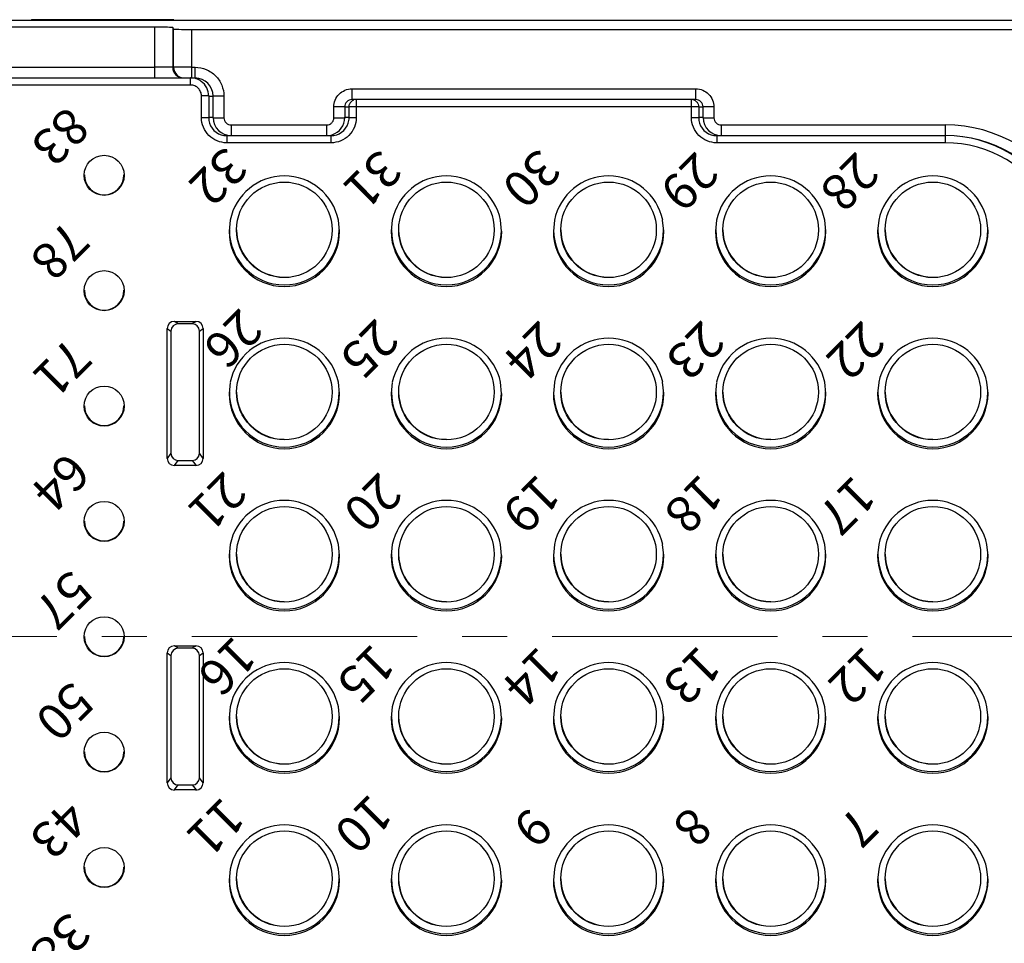
# Model space of a CAD drawing. Units: millimetres. Extents: x 253 to 698, y 142 to 457.
# Drawn here: x 353 to 380, y 283 to 308 of the extents above; entities that cross this region are included whole.
import ezdxf

# ---------------------------------------------------------------- set-up
doc = ezdxf.new("R2010")
doc.units = ezdxf.units.MM
doc.header["$MEASUREMENT"] = 0
doc.linetypes.add('CENTER', pattern=[2, 1.25, -0.25, 0.25, -0.25])
doc.layers.get('0').update_dxf_attribs({"lineweight": 30})
doc.layers.add('CEN', color=1, linetype='CENTER', lineweight=15)
doc.layers.add('HK-32_55-CCV-02_39_SOLIDLINE', color=7, linetype='Continuous')
doc.layers.add('HK-32_55-MC-02_83_SOLIDLINE', color=7, linetype='Continuous')
doc.styles.get("Standard").update_dxf_attribs({"font": 'txt', "width": 0.75})

msp = doc.modelspace()

# ---------------------------------------------------------------- linework, layer by layer
at = {"color": 4, "linetype": 'Continuous', "lineweight": 13}
msp.add_open_spline([(366.956, 303.142), (367.004, 303.131), (367.05, 303.133), (367.094, 303.146)], degree=3, dxfattribs=at)
at = {"layer": 'CEN', "ltscale": 5}
msp.add_line((327.658, 291.121), (400.586, 291.121), dxfattribs=at)
at = {"layer": 'HK-32_55-CCV-02_39_SOLIDLINE', "color": 7, "linetype": 'Continuous'}
for p, q in [((353.197, 308.213), (353.208, 308.229)), ((357.152, 308.229), (353.208, 308.229)), ((353.208, 308.229), (353.208, 308.229)), ((357.146, 308.213), (357.152, 308.229))]:
    msp.add_line(p, q, dxfattribs=at)
at = {"layer": 'HK-32_55-MC-02_83_SOLIDLINE', "color": 7, "linetype": 'Continuous'}
for p, q in [((356.626, 308.021), (339.218, 308.021)), ((339.747, 308.213), (382.822, 308.213)), ((356.626, 306.613), (356.626, 308.021)), ((357.126, 308.012), (357.126, 306.913)), ((357.148, 307.969), (357.126, 308.012)), ((357.148, 306.913), (357.148, 307.969)), ((357.648, 307.96), (357.648, 306.613)), ((357.648, 307.96), (382.822, 307.96)), ((340.728, 306.91), (356.626, 306.91)), ((357.148, 306.913), (357.126, 306.913)), ((357.648, 306.91), (357.745, 306.91)), ((357.745, 306.613), (357.745, 306.91)), ((340.728, 306.613), (357.745, 306.613)), ((357.623, 306.415), (340.82, 306.415)), ((357.623, 306.415), (357.623, 306.613)), ((357.923, 305.515), (357.923, 306.115)), ((358.123, 306.113), (358.123, 305.513)), ((358.123, 306.113), (358.245, 306.113)), ((358.245, 305.513), (358.245, 306.113)), ((358.545, 306.11), (358.545, 305.51)), ((362.098, 306.31), (362.098, 306.013)), ((362.098, 306.31), (371.645, 306.31)), ((371.645, 306.013), (371.645, 306.31)), ((361.598, 305.51), (361.598, 305.81)), ((361.898, 305.813), (361.898, 305.513)), ((361.898, 305.813), (362.02, 305.813)), ((362.02, 305.513), (362.02, 305.813)), ((371.645, 306.013), (362.098, 306.013)), ((362.22, 306.013), (362.22, 305.515)), ((371.523, 305.815), (362.22, 305.815)), ((371.523, 305.515), (371.523, 306.013)), ((371.723, 305.813), (371.723, 305.513)), ((371.723, 305.813), (371.845, 305.813)), ((371.845, 305.513), (371.845, 305.813)), ((372.145, 305.81), (372.145, 305.51)), ((358.245, 305.513), (358.123, 305.513)), ((358.745, 305.31), (358.745, 305.013)), ((358.745, 305.31), (361.398, 305.31)), ((361.398, 305.013), (361.398, 305.31)), ((362.02, 305.513), (361.898, 305.513)), ((371.845, 305.513), (371.723, 305.513)), ((372.345, 305.31), (372.345, 305.013)), ((372.345, 305.31), (378.572, 305.31)), ((378.572, 304.815), (378.572, 305.31)), ((358.623, 305.013), (358.623, 304.815)), ((358.623, 305.013), (361.52, 305.013)), ((361.52, 304.815), (361.52, 305.013)), ((372.223, 305.013), (372.223, 304.815)), ((372.223, 305.013), (378.572, 305.013)), ((361.52, 304.815), (358.623, 304.815)), ((378.572, 304.815), (372.223, 304.815)), ((358.72, 302.671), (358.689, 302.363)), ((361.754, 302.363), (361.723, 302.671)), ((363.22, 302.671), (363.189, 302.363)), ((366.254, 302.363), (366.223, 302.671)), ((367.72, 302.671), (367.689, 302.363)), ((370.754, 302.363), (370.723, 302.671)), ((372.22, 302.671), (372.189, 302.363)), ((375.254, 302.363), (375.223, 302.671)), ((376.72, 302.671), (376.689, 302.363)), ((379.754, 302.363), (379.723, 302.671)), ((357.276, 299.793), (357.171, 299.863)), ((357.171, 299.863), (357.772, 299.863)), ((357.667, 299.793), (357.276, 299.793)), ((357.772, 299.863), (357.667, 299.793)), ((356.972, 296.063), (356.972, 299.663)), ((356.972, 299.663), (357.076, 299.594)), ((357.076, 299.594), (357.076, 296.203)), ((357.867, 299.594), (357.972, 299.663)), ((357.867, 296.203), (357.867, 299.594)), ((357.972, 299.663), (357.972, 296.063)), ((358.72, 298.171), (358.689, 297.863)), ((361.754, 297.863), (361.723, 298.172)), ((363.22, 298.171), (363.189, 297.863)), ((366.254, 297.863), (366.223, 298.172)), ((367.72, 298.171), (367.689, 297.863)), ((370.754, 297.863), (370.723, 298.172)), ((372.22, 298.171), (372.189, 297.863)), ((375.254, 297.863), (375.223, 298.172)), ((376.72, 298.171), (376.689, 297.863)), ((379.754, 297.863), (379.723, 298.172)), ((357.076, 296.203), (356.972, 296.063)), ((357.171, 295.863), (357.276, 296.003)), ((357.276, 296.003), (357.667, 296.003)), ((357.667, 296.003), (357.772, 295.863)), ((357.972, 296.063), (357.867, 296.203)), ((357.772, 295.863), (357.171, 295.863)), ((358.72, 293.672), (358.689, 293.364)), ((361.754, 293.364), (361.723, 293.672)), ((363.22, 293.672), (363.189, 293.364)), ((366.254, 293.364), (366.223, 293.672)), ((367.72, 293.672), (367.689, 293.364)), ((370.754, 293.364), (370.723, 293.672)), ((372.22, 293.672), (372.189, 293.364)), ((375.254, 293.364), (375.223, 293.672)), ((376.72, 293.672), (376.689, 293.364)), ((379.754, 293.364), (379.723, 293.672)), ((357.276, 290.794), (357.171, 290.864)), ((357.171, 290.864), (357.772, 290.864)), ((357.667, 290.794), (357.276, 290.794)), ((357.772, 290.864), (357.667, 290.794)), ((356.972, 287.064), (356.972, 290.664)), ((356.972, 290.664), (357.076, 290.594)), ((357.076, 290.594), (357.076, 287.203)), ((357.867, 290.594), (357.972, 290.664)), ((357.867, 287.203), (357.867, 290.594)), ((357.972, 290.664), (357.972, 287.064)), ((358.72, 289.172), (358.689, 288.864)), ((361.754, 288.864), (361.723, 289.172)), ((363.22, 289.172), (363.189, 288.864)), ((366.254, 288.864), (366.223, 289.172)), ((367.72, 289.172), (367.689, 288.864)), ((370.754, 288.864), (370.723, 289.172)), ((372.22, 289.172), (372.189, 288.864)), ((375.254, 288.864), (375.223, 289.172)), ((376.72, 289.172), (376.689, 288.864)), ((379.754, 288.864), (379.723, 289.172)), ((357.076, 287.203), (356.972, 287.064)), ((357.171, 286.864), (357.276, 287.003)), ((357.276, 287.003), (357.667, 287.003)), ((357.667, 287.003), (357.772, 286.864)), ((357.972, 287.064), (357.867, 287.203)), ((357.772, 286.864), (357.171, 286.864)), ((358.72, 284.672), (358.689, 284.364)), ((361.754, 284.364), (361.723, 284.672)), ((363.22, 284.672), (363.189, 284.364)), ((366.254, 284.364), (366.223, 284.672)), ((367.72, 284.672), (367.689, 284.364)), ((370.754, 284.364), (370.723, 284.672)), ((372.22, 284.672), (372.189, 284.364)), ((375.254, 284.364), (375.223, 284.672)), ((376.72, 284.672), (376.689, 284.364)), ((379.754, 284.364), (379.723, 284.672))]:
    msp.add_line(p, q, dxfattribs=at)
for centre, radius in [((355.222, 303.913), 0.556), ((360.222, 302.401), 1.325), ((364.722, 302.401), 1.325), ((369.222, 302.401), 1.325), ((373.722, 302.401), 1.325), ((378.222, 302.401), 1.325), ((355.222, 300.713), 0.556), ((360.222, 297.901), 1.325), ((364.722, 297.901), 1.325), ((369.222, 297.901), 1.325), ((373.722, 297.901), 1.325), ((378.222, 297.901), 1.325), ((355.222, 297.513), 0.556), ((355.222, 294.314), 0.556), ((360.222, 293.402), 1.325), ((364.722, 293.402), 1.325), ((369.222, 293.402), 1.325), ((373.722, 293.402), 1.325), ((378.222, 293.402), 1.325), ((355.222, 291.114), 0.556), ((360.222, 288.902), 1.325), ((364.722, 288.902), 1.325), ((369.222, 288.902), 1.325), ((373.722, 288.902), 1.325), ((378.222, 288.902), 1.325), ((355.222, 287.914), 0.556), ((360.222, 284.402), 1.325), ((364.722, 284.402), 1.325), ((369.222, 284.402), 1.325), ((373.722, 284.402), 1.325), ((378.222, 284.402), 1.325), ((355.222, 284.714), 0.556)]:
    msp.add_circle(centre, radius, dxfattribs=at)
for centre, radius, start, end in [((357.426, 306.913), 0.3, 180.0035, 269.9987), ((357.448, 306.913), 0.3, 180.0034, 269.9984), ((357.623, 306.118), 0.495, 87.2166, 89.997), ((357.624, 306.114), 0.499, 72.2066, 76.1139), ((357.745, 306.113), 0.5, 0.0022, 90.0003), ((357.622, 306.111), 0.502, 54.3055, 72.1447), ((357.623, 306.113), 0.5, 0.0005, 54.2691), ((362.098, 305.813), 0.2, 89.9931, 180.0041), ((362.22, 305.813), 0.2, 112.5, 157.4978), ((371.523, 305.813), 0.2, 45.0008, 89.9998), ((371.645, 305.813), 0.2, 359.9959, 90.0068), ((358.627, 305.514), 0.503, 180.0615, 197.7548), ((358.623, 305.513), 0.5, 197.8197, 270.0024), ((358.745, 305.513), 0.5, 180.0056, 269.9966), ((361.52, 305.513), 0.5, 269.9978, 341.9815), ((361.398, 305.513), 0.5, 288.017, 359.9976), ((361.516, 305.514), 0.504, 342.0488, 359.9363), ((372.227, 305.514), 0.503, 180.0615, 197.7548), ((372.223, 305.513), 0.5, 197.8197, 270.0024), ((372.345, 305.513), 0.5, 180.0056, 269.9966), ((378.571, 301.386), 3.924, 29.3646, 89.998), ((361.397, 305.517), 0.504, 270.0656, 287.9509), ((378.571, 301.389), 3.624, 29.3642, 89.9985), ((378.571, 301.511), 3.502, 28.2927, 89.9984), ((378.571, 301.513), 3.302, 28.2932, 89.9979), ((355.222, 303.924), 0.55, 180.0057, 359.9943), ((360.222, 302.363), 1.533, 11.6056, 168.4023), ((364.722, 302.363), 1.533, 11.6056, 168.4023), ((369.222, 302.363), 1.533, 11.6056, 168.4023), ((373.722, 302.363), 1.533, 11.6056, 168.4023), ((378.222, 302.363), 1.533, 11.6056, 168.4023), ((360.222, 302.363), 1.533, 180.0033, 359.9967), ((360.222, 302.401), 1.525, 180.0033, 359.9967), ((360.221, 302.416), 1.325, 180.6065, 270.0011), ((364.722, 302.363), 1.533, 180.0033, 359.9967), ((364.722, 302.401), 1.525, 180.0033, 359.9967), ((364.721, 302.416), 1.325, 180.6065, 270.0011), ((369.222, 302.363), 1.533, 180.0033, 359.9967), ((369.222, 302.401), 1.525, 180.0033, 359.9967), ((369.221, 302.416), 1.325, 180.6065, 270.0011), ((373.722, 302.363), 1.533, 180.0033, 359.9967), ((373.722, 302.401), 1.525, 180.0033, 359.9967), ((373.721, 302.416), 1.325, 180.6065, 270.0011), ((378.222, 302.363), 1.533, 180.0033, 359.9967), ((378.222, 302.401), 1.525, 180.0033, 359.9967), ((378.221, 302.416), 1.325, 180.6065, 270.0011), ((355.222, 300.724), 0.55, 180.0057, 359.9943), ((360.222, 297.863), 1.533, 11.6056, 168.4023), ((364.722, 297.863), 1.533, 11.6056, 168.4023), ((369.222, 297.863), 1.533, 11.6056, 168.4023), ((373.722, 297.863), 1.533, 11.6056, 168.4023), ((378.222, 297.863), 1.533, 11.6056, 168.4023), ((360.222, 297.902), 1.525, 180.0033, 359.9967), ((360.221, 297.916), 1.325, 180.6065, 270.0011), ((364.722, 297.902), 1.525, 180.0033, 359.9967), ((364.721, 297.916), 1.325, 180.6065, 270.0011), ((369.222, 297.902), 1.525, 180.0033, 359.9967), ((369.221, 297.916), 1.325, 180.6065, 270.0011), ((373.722, 297.902), 1.525, 180.0033, 359.9967), ((373.721, 297.916), 1.325, 180.6065, 270.0011), ((378.222, 297.902), 1.525, 180.0033, 359.9967), ((378.221, 297.916), 1.325, 180.6065, 270.0011), ((360.222, 297.863), 1.533, 180.0033, 359.9967), ((364.722, 297.863), 1.533, 180.0033, 359.9967), ((369.222, 297.863), 1.533, 180.0033, 359.9967), ((373.722, 297.863), 1.533, 180.0033, 359.9967), ((378.222, 297.863), 1.533, 180.0033, 359.9967), ((355.222, 297.524), 0.55, 180.0057, 359.9943), ((360.222, 293.363), 1.533, 11.6056, 168.4023), ((364.722, 293.363), 1.533, 11.6056, 168.4023), ((369.222, 293.363), 1.533, 11.6056, 168.4023), ((373.722, 293.363), 1.533, 11.6056, 168.4023), ((378.222, 293.363), 1.533, 11.6056, 168.4023), ((355.222, 294.324), 0.55, 180.0057, 359.9943), ((360.222, 293.364), 1.533, 180.0033, 359.9967), ((360.222, 293.402), 1.525, 180.0033, 359.9967), ((360.221, 293.416), 1.325, 180.6065, 270.0011), ((364.722, 293.364), 1.533, 180.0033, 359.9967), ((364.722, 293.402), 1.525, 180.0033, 359.9967), ((364.721, 293.416), 1.325, 180.6065, 270.0011), ((369.222, 293.364), 1.533, 180.0033, 359.9967), ((369.222, 293.402), 1.525, 180.0033, 359.9967), ((369.221, 293.416), 1.325, 180.6065, 270.0011), ((373.722, 293.364), 1.533, 180.0033, 359.9967), ((373.722, 293.402), 1.525, 180.0033, 359.9967), ((373.721, 293.416), 1.325, 180.6065, 270.0011), ((378.222, 293.364), 1.533, 180.0033, 359.9967), ((378.222, 293.402), 1.525, 180.0033, 359.9967), ((378.221, 293.416), 1.325, 180.6065, 270.0011), ((355.222, 291.124), 0.55, 180.0057, 359.9943), ((360.222, 288.864), 1.533, 11.6056, 168.4023), ((364.722, 288.864), 1.533, 11.6056, 168.4023), ((369.222, 288.864), 1.533, 11.6056, 168.4023), ((373.722, 288.864), 1.533, 11.6056, 168.4023), ((378.222, 288.864), 1.533, 11.6056, 168.4023), ((360.222, 288.864), 1.533, 180.0033, 359.9967), ((360.222, 288.902), 1.525, 180.0033, 359.9967), ((360.221, 288.916), 1.325, 180.6065, 270.0011), ((364.722, 288.864), 1.533, 180.0033, 359.9967), ((364.722, 288.902), 1.525, 180.0033, 359.9967), ((364.721, 288.916), 1.325, 180.6065, 270.0011), ((369.222, 288.864), 1.533, 180.0033, 359.9967), ((369.222, 288.902), 1.525, 180.0033, 359.9967), ((369.221, 288.916), 1.325, 180.6065, 270.0011), ((373.722, 288.864), 1.533, 180.0033, 359.9967), ((373.722, 288.902), 1.525, 180.0033, 359.9967), ((373.721, 288.916), 1.325, 180.6065, 270.0011), ((378.222, 288.864), 1.533, 180.0033, 359.9967), ((378.222, 288.902), 1.525, 180.0033, 359.9967), ((378.221, 288.916), 1.325, 180.6065, 270.0011), ((355.222, 287.924), 0.55, 180.0057, 359.9943), ((360.222, 284.364), 1.533, 11.6056, 168.4023), ((364.722, 284.364), 1.533, 11.6056, 168.4023), ((369.222, 284.364), 1.533, 11.6056, 168.4023), ((373.722, 284.364), 1.533, 11.6056, 168.4023), ((378.222, 284.364), 1.533, 11.6056, 168.4023), ((355.222, 284.724), 0.55, 180.0057, 359.9943), ((360.222, 284.364), 1.533, 180.0033, 359.9967), ((360.222, 284.402), 1.525, 180.0033, 359.9967), ((360.221, 284.416), 1.325, 180.6065, 270.0011), ((364.722, 284.364), 1.533, 180.0033, 359.9967), ((364.722, 284.402), 1.525, 180.0033, 359.9967), ((364.721, 284.416), 1.325, 180.6065, 270.0011), ((369.222, 284.364), 1.533, 180.0033, 359.9967), ((369.222, 284.402), 1.525, 180.0033, 359.9967), ((369.221, 284.416), 1.325, 180.6065, 270.0011), ((373.722, 284.364), 1.533, 180.0033, 359.9967), ((373.722, 284.402), 1.525, 180.0033, 359.9967), ((373.721, 284.416), 1.325, 180.6065, 270.0011), ((378.222, 284.364), 1.533, 180.0033, 359.9967), ((378.222, 284.402), 1.525, 180.0033, 359.9967), ((378.221, 284.416), 1.325, 180.6065, 270.0011)]:
    msp.add_arc(centre, radius, start, end, dxfattribs=at)
for centre, major_axis, ratio, start_param, end_param in [((356.626, 308.012), (0.5, 0), 0.017453, 0.008727, 1.570796), ((357.648, 307.969), (0.5, 0), 0.017453, -3.132866, -1.570796), ((357.172, 299.663), (0.145, -0.138), 0.999314, 2.328781, 3.898892), ((357.276, 299.593), (0.145, -0.138), 0.999314, 2.328781, 3.898892), ((357.667, 299.593), (0.145, 0.138), 0.999314, -0.7573, 0.812811), ((357.771, 299.663), (0.145, 0.138), 0.999314, -0.7573, 0.812811), ((357.172, 296.063), (0.145, 0.138), 0.999314, 2.384293, 3.954404), ((357.276, 296.203), (0.145, 0.138), 0.999314, 2.384293, 3.954404), ((357.667, 296.203), (0.145, -0.138), 0.999314, -0.812811, 0.7573), ((357.771, 296.063), (0.145, -0.138), 0.999314, -0.812811, 0.7573), ((357.172, 290.664), (0.145, -0.138), 0.999314, 2.328781, 3.898892), ((357.276, 290.594), (0.145, -0.138), 0.999314, 2.328781, 3.898892), ((357.667, 290.594), (0.145, 0.138), 0.999314, -0.7573, 0.812811), ((357.771, 290.664), (0.145, 0.138), 0.999314, -0.7573, 0.812811), ((357.172, 287.064), (0.145, 0.138), 0.999314, 2.384293, 3.954404), ((357.276, 287.203), (0.145, 0.138), 0.999314, 2.384293, 3.954404), ((357.667, 287.203), (0.145, -0.138), 0.999314, -0.812811, 0.7573), ((357.771, 287.064), (0.145, -0.138), 0.999314, -0.812811, 0.7573)]:
    msp.add_ellipse(centre, major_axis=major_axis, ratio=ratio, start_param=start_param, end_param=end_param, dxfattribs=at)
for points, knots in [([(357.1, 306.912), (357.04, 306.911), (356.881, 306.911), (356.723, 306.91), (356.626, 306.91)], [0, 0, 0, 0, 0.38362, 1, 1, 1, 1]), ([(357.126, 306.913), (357.125, 306.913), (357.123, 306.913), (357.118, 306.912), (357.11, 306.912), (357.104, 306.912), (357.1, 306.912)], [0, 0, 0, 0, 0.073662, 0.265802, 0.575092, 1, 1, 1, 1]), ([(357.648, 306.91), (357.615, 306.91), (357.552, 306.91), (357.46, 306.911), (357.375, 306.911), (357.3, 306.911), (357.246, 306.911), (357.21, 306.912), (357.188, 306.912), (357.172, 306.912), (357.16, 306.912), (357.152, 306.913), (357.149, 306.913), (357.148, 306.913)], [0, 0, 0, 0, 0.193858, 0.38071, 0.552857, 0.70399, 0.828444, 0.879076, 0.921357, 0.954866, 0.979257, 0.994349, 1, 1, 1, 1]), ([(357.745, 306.91), (357.85, 306.91), (358.06, 306.87), (358.237, 306.749), (358.311, 306.676)], [0, 0, 0, 0, 0.500004, 1, 1, 1, 1]), ([(358.311, 306.676), (358.384, 306.602), (358.505, 306.425), (358.545, 306.214), (358.545, 306.11)], [0, 0, 0, 0, 0.500002, 1, 1, 1, 1]), ([(357.835, 306.327), (357.808, 306.354), (357.741, 306.399), (357.662, 306.415), (357.623, 306.415)], [0, 0, 0, 0, 0.499996, 1, 1, 1, 1]), ([(357.923, 306.115), (357.923, 306.154), (357.908, 306.233), (357.863, 306.299), (357.835, 306.327)], [0, 0, 0, 0, 0.499998, 1, 1, 1, 1]), ([(358.123, 306.113), (358.123, 306.113), (358.121, 306.113), (358.119, 306.114), (358.114, 306.114), (358.104, 306.114), (358.087, 306.114), (358.062, 306.114), (358.032, 306.115), (357.986, 306.115), (357.949, 306.115), (357.923, 306.115)], [0, 0, 0, 0, 0.005702, 0.020825, 0.045211, 0.078679, 0.171627, 0.295898, 0.44697, 0.619251, 1, 1, 1, 1]), ([(358.545, 306.11), (358.526, 306.11), (358.488, 306.11), (358.433, 306.111), (358.382, 306.111), (358.337, 306.111), (358.304, 306.111), (358.283, 306.112), (358.27, 306.112), (358.26, 306.112), (358.253, 306.112), (358.248, 306.113), (358.246, 306.113), (358.245, 306.113)], [0, 0, 0, 0, 0.193594, 0.380575, 0.55275, 0.703806, 0.828171, 0.878891, 0.921234, 0.954729, 0.979144, 0.994289, 1, 1, 1, 1]), ([(361.598, 305.81), (361.598, 305.875), (361.623, 306.007), (361.698, 306.118), (361.744, 306.164)], [0, 0, 0, 0, 0.499998, 1, 1, 1, 1]), ([(361.744, 306.164), (361.79, 306.21), (361.901, 306.285), (362.033, 306.31), (362.098, 306.31)], [0, 0, 0, 0, 0.499996, 1, 1, 1, 1]), ([(371.645, 306.31), (371.711, 306.31), (371.842, 306.285), (371.953, 306.21), (371.999, 306.164)], [0, 0, 0, 0, 0.500004, 1, 1, 1, 1]), ([(371.999, 306.164), (372.045, 306.118), (372.12, 306.007), (372.145, 305.875), (372.145, 305.81)], [0, 0, 0, 0, 0.500002, 1, 1, 1, 1]), ([(361.898, 305.813), (361.897, 305.813), (361.895, 305.813), (361.891, 305.812), (361.883, 305.812), (361.873, 305.812), (361.86, 305.812), (361.839, 305.811), (361.806, 305.811), (361.761, 305.811), (361.71, 305.811), (361.655, 305.81), (361.617, 305.81), (361.598, 305.81)], [0, 0, 0, 0, 0.005703, 0.020827, 0.045215, 0.078683, 0.120981, 0.171632, 0.295903, 0.446975, 0.619253, 0.806363, 1, 1, 1, 1]), ([(362.22, 305.815), (362.194, 305.815), (362.158, 305.815), (362.111, 305.815), (362.081, 305.814), (362.056, 305.814), (362.039, 305.814), (362.029, 305.814), (362.024, 305.814), (362.022, 305.813), (362.02, 305.813), (362.02, 305.813)], [0, 0, 0, 0, 0.38063, 0.552863, 0.703952, 0.82828, 0.921291, 0.954772, 0.979168, 0.994296, 1, 1, 1, 1]), ([(371.723, 305.813), (371.723, 305.813), (371.721, 305.813), (371.719, 305.814), (371.714, 305.814), (371.704, 305.814), (371.687, 305.814), (371.662, 305.814), (371.632, 305.815), (371.586, 305.815), (371.549, 305.815), (371.523, 305.815)], [0, 0, 0, 0, 0.005704, 0.020832, 0.045228, 0.078709, 0.17172, 0.296048, 0.447137, 0.61937, 1, 1, 1, 1]), ([(372.145, 305.81), (372.126, 305.81), (372.088, 305.81), (372.033, 305.811), (371.982, 305.811), (371.937, 305.811), (371.904, 305.811), (371.883, 305.812), (371.87, 305.812), (371.86, 305.812), (371.853, 305.812), (371.848, 305.813), (371.846, 305.813), (371.845, 305.813)], [0, 0, 0, 0, 0.193594, 0.380575, 0.55275, 0.703806, 0.828171, 0.878891, 0.921234, 0.954729, 0.979144, 0.994289, 1, 1, 1, 1]), ([(357.923, 305.515), (357.949, 305.515), (357.985, 305.515), (358.032, 305.514), (358.062, 305.514), (358.087, 305.514), (358.104, 305.514), (358.114, 305.514), (358.119, 305.514), (358.121, 305.513), (358.123, 305.513), (358.123, 305.513)], [0, 0, 0, 0, 0.380566, 0.55274, 0.703801, 0.828168, 0.921232, 0.954728, 0.979143, 0.994289, 1, 1, 1, 1]), ([(358.128, 305.02), (358.064, 305.085), (357.959, 305.24), (357.924, 305.424), (357.923, 305.515)], [0, 0, 0, 0, 0.500002, 1, 1, 1, 1]), ([(358.245, 305.513), (358.246, 305.513), (358.248, 305.513), (358.253, 305.512), (358.26, 305.512), (358.27, 305.512), (358.283, 305.512), (358.304, 305.511), (358.337, 305.511), (358.382, 305.511), (358.433, 305.511), (358.488, 305.51), (358.526, 305.51), (358.545, 305.51)], [0, 0, 0, 0, 0.005703, 0.020827, 0.045215, 0.078683, 0.120981, 0.171632, 0.295903, 0.446975, 0.619253, 0.806363, 1, 1, 1, 1]), ([(358.545, 305.51), (358.546, 305.484), (358.556, 305.432), (358.586, 305.388), (358.604, 305.369)], [0, 0, 0, 0, 0.499998, 1, 1, 1, 1]), ([(358.604, 305.369), (358.623, 305.351), (358.667, 305.321), (358.719, 305.311), (358.745, 305.31)], [0, 0, 0, 0, 0.499996, 1, 1, 1, 1]), ([(361.398, 305.31), (361.424, 305.311), (361.476, 305.321), (361.521, 305.351), (361.539, 305.369)], [0, 0, 0, 0, 0.500004, 1, 1, 1, 1]), ([(361.539, 305.369), (361.557, 305.388), (361.587, 305.432), (361.597, 305.484), (361.598, 305.51)], [0, 0, 0, 0, 0.500002, 1, 1, 1, 1]), ([(361.598, 305.51), (361.617, 305.51), (361.655, 305.51), (361.71, 305.511), (361.761, 305.511), (361.806, 305.511), (361.839, 305.511), (361.86, 305.512), (361.873, 305.512), (361.883, 305.512), (361.891, 305.512), (361.895, 305.513), (361.897, 305.513), (361.898, 305.513)], [0, 0, 0, 0, 0.193594, 0.380575, 0.55275, 0.703806, 0.828171, 0.878891, 0.921234, 0.954729, 0.979144, 0.994289, 1, 1, 1, 1]), ([(362.22, 305.515), (362.219, 305.424), (362.184, 305.24), (362.079, 305.085), (362.015, 305.02)], [0, 0, 0, 0, 0.499998, 1, 1, 1, 1]), ([(362.02, 305.513), (362.02, 305.513), (362.022, 305.513), (362.024, 305.514), (362.029, 305.514), (362.039, 305.514), (362.056, 305.514), (362.081, 305.514), (362.111, 305.514), (362.158, 305.515), (362.194, 305.515), (362.22, 305.515)], [0, 0, 0, 0, 0.005702, 0.020825, 0.045211, 0.078679, 0.171627, 0.295898, 0.44697, 0.619251, 1, 1, 1, 1]), ([(371.523, 305.515), (371.549, 305.515), (371.585, 305.515), (371.632, 305.514), (371.662, 305.514), (371.687, 305.514), (371.704, 305.514), (371.714, 305.514), (371.719, 305.514), (371.721, 305.513), (371.723, 305.513), (371.723, 305.513)], [0, 0, 0, 0, 0.380566, 0.55274, 0.703801, 0.828168, 0.921232, 0.954728, 0.979143, 0.994289, 1, 1, 1, 1]), ([(371.728, 305.02), (371.664, 305.085), (371.559, 305.24), (371.524, 305.424), (371.523, 305.515)], [0, 0, 0, 0, 0.500002, 1, 1, 1, 1]), ([(371.845, 305.513), (371.846, 305.513), (371.848, 305.513), (371.853, 305.512), (371.86, 305.512), (371.87, 305.512), (371.883, 305.512), (371.904, 305.511), (371.937, 305.511), (371.982, 305.511), (372.033, 305.511), (372.088, 305.51), (372.126, 305.51), (372.145, 305.51)], [0, 0, 0, 0, 0.005703, 0.020827, 0.045215, 0.078683, 0.120981, 0.171632, 0.295903, 0.446975, 0.619253, 0.806363, 1, 1, 1, 1]), ([(372.145, 305.51), (372.146, 305.484), (372.156, 305.432), (372.186, 305.388), (372.204, 305.369)], [0, 0, 0, 0, 0.499998, 1, 1, 1, 1]), ([(372.204, 305.369), (372.223, 305.351), (372.267, 305.321), (372.319, 305.311), (372.345, 305.31)], [0, 0, 0, 0, 0.499996, 1, 1, 1, 1]), ([(358.623, 304.815), (358.532, 304.815), (358.348, 304.851), (358.193, 304.956), (358.128, 305.02)], [0, 0, 0, 0, 0.500004, 1, 1, 1, 1]), ([(362.015, 305.02), (361.95, 304.956), (361.795, 304.851), (361.611, 304.815), (361.52, 304.815)], [0, 0, 0, 0, 0.499996, 1, 1, 1, 1]), ([(372.223, 304.815), (372.132, 304.815), (371.948, 304.851), (371.793, 304.956), (371.728, 305.02)], [0, 0, 0, 0, 0.500004, 1, 1, 1, 1])]:
    msp.add_open_spline(points, degree=3, knots=knots, dxfattribs=at)
for points in [[(362.02, 305.813), (362.02, 305.839), (362.025, 305.866), (362.035, 305.89)], [(371.665, 305.954), (371.683, 305.936), (371.698, 305.914), (371.708, 305.89)], [(371.708, 305.89), (371.718, 305.866), (371.723, 305.839), (371.723, 305.813)]]:
    msp.add_open_spline(points, degree=3, dxfattribs=at)

# ---------------------------------------------------------------- texts
at = {"color": 2, "lineweight": 0, "char_height": 1, "attachment_point": 1, "rotation": 225}
for s, insert in [('{\\Fromans|c134;\\T0.8;83}', (354.902, 305.16)), ('{\\Fromans|c134;\\T0.8;32}', (359.284, 304.051)), ('{\\Fromans|c134;\\T0.8;31}', (363.568, 303.975)), ('{\\Fromans|c134;\\T0.8;30}', (367.977, 303.998)), ('{\\Fromans|c134;\\T0.8;29}', (372.356, 303.908)), ('{\\Fromans|c134;\\T0.8;28}', (376.81, 303.902)), ('{\\Fromans|c134;\\T0.8;78}', (354.89, 301.997)), ('{\\Fromans|c134;\\T0.8;26}', (359.698, 299.559)), ('{\\Fromans|c134;\\T0.8;25}', (363.476, 299.273)), ('{\\Fromans|c134;\\T0.8;24}', (368.012, 299.224)), ('{\\Fromans|c134;\\T0.8;23}', (372.522, 299.225)), ('{\\Fromans|c134;\\T0.8;22}', (376.975, 299.219)), ('{\\Fromans|c134;\\T0.8;71}', (354.949, 298.75)), ('{\\Fromans|c134;\\T0.8;64}', (354.91, 295.577)), ('{\\Fromans|c134;\\T0.8;21}', (359.256, 295.042)), ('{\\Fromans|c134;\\T0.8;20}', (363.567, 295.007)), ('{\\Fromans|c134;\\T0.8;19}', (367.973, 294.965)), ('{\\Fromans|c134;\\T0.8;18}', (372.483, 294.966)), ('{\\Fromans|c134;\\T0.8;17}', (376.735, 294.929)), ('{\\Fromans|c134;\\T0.8;57}', (354.988, 292.309)), ('{\\Fromans|c134;\\T0.8;16}', (359.538, 290.473)), ('{\\Fromans|c134;\\T0.8;15}', (363.385, 290.259)), ('{\\Fromans|c134;\\T0.8;14}', (367.987, 290.185)), ('{\\Fromans|c134;\\T0.8;13}', (372.436, 290.206)), ('{\\Fromans|c134;\\T0.8;12}', (377.024, 290.202)), ('{\\Fromans|c134;\\T0.8;50}', (355.022, 289.217)), ('{\\Fromans|c134;\\T0.8;10}', (363.317, 286.095)), ('{\\Fromans|c134;\\T0.8;43}', (354.866, 285.94)), ('{\\Fromans|c134;\\T0.8;11}', (359.22, 286.002)), ('{\\Fromans|c134;\\T0.8;9}', (367.74, 285.723)), ('{\\Fromans|c134;\\T0.8;8}', (372.19, 285.744)), ('{\\Fromans|c134;\\T0.8;7}', (376.778, 285.739)), ('{\\Fromans|c134;\\W1.1;\\T0.8;38}', (354.946, 282.829))]:
    msp.add_mtext_dynamic_manual_height_columns(s, width=14.27621, gutter_width=1, heights=[0], dxfattribs=dict(at, insert=insert))

doc.saveas('drawing.dxf')
